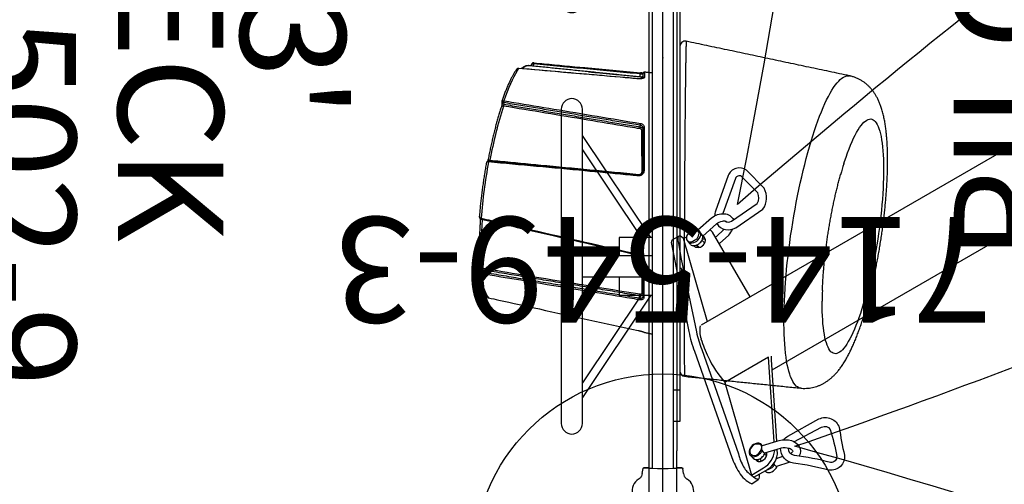
# Model space of a CAD drawing. Extents: x -213 to 289, y -176 to 241.
# Drawn here: x -85 to -38, y -60 to -38 of the extents above; entities that cross this region are included whole.
import ezdxf
from ezdxf.enums import TextEntityAlignment as Align

# ---------------------------------------------------------------- set-up
doc = ezdxf.new("R2010")
doc.units = 0
doc.header["$MEASUREMENT"] = 0
doc.linetypes.add('CENTER', pattern=[0.6, 0.375, -0.075, 0.075, -0.075])
doc.layers.get('0').update_dxf_attribs({"color": 5, "linetype": 'CONTINUOUS'})
for name, color, linetype in [('2DPOST', 7, 'CONTINUOUS'), ('MPARTNO', 7, 'CONTINUOUS'), ('MTXT', 7, 'CONTINUOUS'), ('PARTNO', 7, 'CONTINUOUS'), ('PHASE-1', 6, 'CONTINUOUS'), ('TXT', 7, 'CENTER'), ('TXT-HT', 7, 'CONTINUOUS')]:
    doc.layers.add(name, color=color, linetype=linetype)
doc.layers.add('Ft', color=1, linetype='CONTINUOUS', plot=False)
doc.layers.add('Node', color=7, linetype='CONTINUOUS', plot=False)
doc.styles.add('ROMANS', font='ROMANS.SHX', dxfattribs={"height": 5})
doc.styles.add('SIMPLEX', font='simplex.shx')

# ---------------------------------------------------------------- blocks, each defined once
blk = doc.blocks.new('PARTNO')
at = {"layer": 'TXT', "style": 'ROMANS'}
blk.add_attdef('PARTNO', text='', height=5, dxfattribs=at).set_placement((0, 0), align=Align.CENTER)
blk = doc.blocks.new('23502900')
blk.add_line((45.262, 24), (2.738, 24))
at = {"layer": 'Node'}
blk.add_point((24, 24), dxfattribs=at)
at = {"layer": 'MPARTNO'}
ref = blk.add_blockref('PARTNO', (24, -8.847), dxfattribs=at)
ref.add_attrib('PARTNO', '714-502-9', dxfattribs={"height": 5, "style": 'SIMPLEX'}).set_placement((24, -8.847), align=Align.CENTER)
at = {"layer": 'PARTNO'}
ref = blk.add_blockref('PARTNO', (24, -8.847), dxfattribs=at)
ref.add_attrib('PARTNO', '714-502-9', dxfattribs={"height": 5, "style": 'SIMPLEX'}).set_placement((24, -8.847), align=Align.CENTER)
at = {"layer": 'MTXT', "style": 'SIMPLEX'}
blk.add_text('DECK', height=5, dxfattribs=at).set_placement((24, 0), align=Align.MIDDLE)
at = {"layer": 'TXT', "style": 'SIMPLEX'}
blk.add_text('DECK', height=5, dxfattribs=at).set_placement((24, 0), align=Align.MIDDLE)
at = {"layer": 'TXT-HT', "style": 'SIMPLEX', "flags": 8}
blk.add_attdef('HT', text='', height=5, dxfattribs=at).set_placement((24, 3.948), align=Align.CENTER)
blk = doc.blocks.new('23714700')
for p, q in [((-0.657, 18.655), (-0.657, 21.078)), ((-0.657, 21.078), (0.655, 21.067)), ((0.655, 18.655), (0.655, 21.067)), ((-0.657, -18.655), (-0.657, 18.655)), ((0.655, 18.655), (0.655, -18.655)), ((-4.821, 17.564), (-4.821, 2.646)), ((-3.821, 2.646), (-3.821, 17.564)), ((-0.574, 11.48), (-3.821, 16.321)), ((-3.821, 15.638), (-1.032, 11.48)), ((-2.071, 11.48), (-2.071, 10.605)), ((-0.5, 11.48), (-2.071, 11.48)), ((-0.5, 10.605), (-3.821, 10.605)), ((-3.821, 9.605), (-0.5, 9.605)), ((-2.071, 9.605), (-2.071, 8.73)), ((-0.574, 8.73), (-3.821, 3.888)), ((-1.032, 8.73), (-3.821, 4.572)), ((-2.071, 8.73), (-0.5, 8.73)), ((-4.821, -2.436), (-4.821, -17.354)), ((-3.821, -17.354), (-3.821, -2.436)), ((-0.574, -8.52), (-3.821, -3.679)), ((-3.821, -4.362), (-1.032, -8.52)), ((-0.5, -8.52), (-2.071, -8.52)), ((-2.071, -8.52), (-2.071, -9.395)), ((-0.5, -9.395), (-3.821, -9.395)), ((-3.821, -10.395), (-0.5, -10.395)), ((-2.071, -10.395), (-2.071, -11.27)), ((-1.032, -11.27), (-3.821, -15.428)), ((-0.574, -11.27), (-3.821, -16.112)), ((-2.071, -11.27), (-0.5, -11.27)), ((-0.657, -21.078), (-0.657, -18.655)), ((0.655, -21.067), (0.655, -18.655)), ((-0.657, -21.078), (0.655, -21.067))]:
    blk.add_line(p, q)
for centre, start, end in [((-4.321, 17.564), 0, 180), ((-4.321, 2.646), 180, 0), ((-4.321, -2.436), 0, 180), ((-4.321, -17.354), 180, 0)]:
    blk.add_arc(centre, 0.5, start, end)
at = {"layer": 'Node'}
blk.add_point((0, 0), dxfattribs=at)
blk.add_point((0, 0), dxfattribs=at)
at = {"layer": 'PARTNO'}
ref = blk.add_blockref('PARTNO', (33.928, -0.05), dxfattribs=dict(at, rotation=90))
ref.add_attrib('PARTNO', '714-714-7', dxfattribs={"height": 5, "rotation": 90, "style": 'SIMPLEX'}).set_placement((33.928, -0.05), align=Align.CENTER)
at = {"layer": 'TXT', "style": 'SIMPLEX'}
for s, p in [('PANEL', (23.84, -0.05)), ('PILOT', (16.949, -0.05))]:
    blk.add_text(s, height=5, rotation=90, dxfattribs=at).set_placement(p, align=Align.MIDDLE)
blk = doc.blocks.new('23549300')
at = {"layer": '2DPOST'}
for radius in [3, 2.5]:
    blk.add_circle((0, 0), radius, dxfattribs=at)
at = {"layer": 'Ft'}
for p, q in [((0, 10.887), (0, -10.887)), ((-10.887, 0), (10.887, 0))]:
    blk.add_line(p, q, dxfattribs=at)
blk.add_circle((0, 0), 9, dxfattribs=at)
at = {"layer": 'Node'}
blk.add_point((0, 0), dxfattribs=at)
ref = blk.add_blockref('PARTNO', (-0.002, -16.44), dxfattribs=at)
ref.add_attrib('PARTNO', '714-549-3', dxfattribs={"height": 5, "style": 'SIMPLEX'}).set_placement((-0.002, -16.44), align=Align.CENTER)
at = {"layer": 'Ft', "style": 'SIMPLEX'}
blk.add_text('112"', height=5, dxfattribs=at).set_placement((8.247, 15.233), align=Align.MIDDLE)
blk.add_text('X', height=5, dxfattribs=at).set_placement((-11.548, 4.64))
blk = doc.blocks.new('23669626SFR')
blk.add_line((136.029, -56.476), (175.645, -79.348))
for points in [[(175.793, -75.365), (137.784, -53.431)], [(179.331, -73.093), (179.092, -72.882)], [(179.64, -72.898), (179.176, -72.48)], [(179.382, -73.695), (178.933, -73.28)], [(180.119, -73.27), (180.133, -73.162)], [(178.616, -73.491), (175.389, -75.635), (175.255, -75.723)], [(178.707, -73.575), (175.363, -75.814), (177.44, -77.014), (180.61, -73.718)], [(179.13, -73.967), (178.616, -73.491)], [(179.423, -73.699), (179.46, -73.564)], [(179.752, -73.769), (179.794, -73.638)], [(180.614, -73.718), (180.638, -73.573)], [(171.652, -80.834), (171.149, -80.678)], [(172.137, -81.332), (172.186, -81.162)], [(172.451, -81.424), (172.49, -81.283)], [(171.924, -81.415), (171.84, -81.615)], [(172.491, -81.95), (172.578, -81.714)], [(172.497, -82.121), (172.376, -82.046)], [(172.824, -82.557), (172.519, -82.381)]]:
    blk.add_lwpolyline(points)
for points in [[(178.139, -73.151), (176.701, -72.28, -0.452475), (176.575, -71.24, 0.017746), (177.584, -70.372, -0.479471), (178.563, -70.642, 0.03288), (179.123, -72.276, -0.390304), (178.807, -73.163, -0.390304)], [(178.231, -72.772), (176.974, -71.978, -0.410104), (176.867, -71.563, -0.033596), (177.816, -70.662, -0.437716), (178.214, -70.77, 0.03231), (178.782, -72.42, -0.403215), (178.622, -72.842)], [(178.616, -73.491), (178.52, -73.402, -0.126916), (178.246, -72.901, -0.183053), (178.298, -72.434, -0.271505), (178.692, -72.215)], [(178.933, -73.28), (178.782, -73.14, -0.123233), (178.605, -72.81, -0.17168), (178.622, -72.615, -0.242102), (178.684, -72.585)], [(176.875, -79.006), (180.347, -74.95, 0.059735), (180.78, -74.303, 0.170165), (180.951, -73.501), (180.633, -73.342, 0.279105), (180.382, -73.421, 0.4636)], [(178.39, -73.237, -0.096372), (178.139, -73.151)], [(180.638, -73.573), (180.082, -73.248, 0.246834), (179.127, -73.152), (178.933, -73.28)], [(180.61, -73.718), (180.031, -73.404, 0.235928), (179.051, -73.344), (179.023, -73.363)], [(176.627, -78.749), (180.049, -74.758, 0.071272), (180.458, -74.238, 0.140895), (180.614, -73.718, -0.034359)], [(179.803, -74.287), (179.879, -74.052, 0.287947), (179.787, -73.8, 0.160475), (179.586, -73.7, 0.201863), (179.39, -73.71, 0.204616)], [(173.318, -78.01), (171.552, -81.094, 0.21798), (171.536, -81.267, 0.21798)], [(172.755, -82.282), (173.4, -81.728), (176.031, -79.381, 0.043643), (176.627, -78.749, 0.054147)], [(175.346, -79.162), (172.497, -82.121), (172.478, -82.248, 0.746674), (172.614, -82.378, -0.004517), (172.755, -82.282, -0.524875)], [(172.954, -82.549), (176.197, -79.701, 0.03825), (176.875, -79.006, 0.03825)], [(171.095, -81.112, 0.412835), (170.814, -80.238), (169.409, -79.569, 0.312029), (168.523, -80.012), (168.202, -81.16, 0.48855), (168.855, -81.789), (170.613, -81.459, 0.087839), (170.828, -81.386, 0.087839)], [(170.794, -80.848, 0.307499), (170.649, -80.569), (169.308, -79.931, 0.265604), (168.866, -80.158), (168.569, -81.222, 0.445007), (168.796, -81.423), (170.541, -81.096)], [(171.843, -80.527), (171.281, -80.343, 0.081522), (170.954, -80.336, 0.081522)], [(171.806, -81.741), (170.976, -81.465, -0.172938), (170.509, -81.039, -0.235944), (170.534, -80.517, -0.243407)], [(171.943, -81.396), (171.123, -81.124, -0.119288), (170.856, -80.938, -0.243809), (170.781, -80.748, -0.311966)]]:
    blk.add_lwpolyline(points, format="xyb")
for centre, radius, start, end in [((474.972, 4.372, -0.014), 306.406, 167.40582, 194.55353), ((-51.572, -337.539, -0.014), 350.809, 49.03938, 56.50769), ((282.14, 242.84, 0.007), 342.502, 243.77784, 250.8554), ((178.673, -72.73), 0.145, 35.7915, 85.8157), ((179.704, -73.151), 0.284, 83.0939, 108.3779), ((179.665, -73.436), 0.572, 46.3626, 82.7277), ((179.281, -72.811), 0.412, 319.1973, 330.9494), ((179.664, -73.422), 0.387, 68.7511, 95.7412), ((179.561, -72.955), 0.097, 324.9348, 35.6267), ((179.486, -73.774), 0.78, 45.7496, 65.9599), ((179.837, -73.228), 0.304, 12.4597, 42.6322), ((178.571, -73.503), 2.068, 358.0607, 4.4512), ((179.177, -73.752), 0.209, 301.5406, 9.5728), ((179.473, -73.77), 0.203, 108.982, 143.5908), ((179.484, -73.588), 0.14, 192.6857, 234.2147), ((179.546, -73.949), 0.395, 53.7881, 110.4758), ((179.696, -73.793), 0.183, 19.1237, 62.9588), ((179.975, -73.978), 0.229, 112.6951, 136.3483), ((179.759, -73.821), 0.141, 322.8045, 38.7), ((179.287, -74.089), 0.181, 140.0538, 191.7886), ((179.509, -74.007), 0.416, 196.6193, 228.4836), ((179.171, -73.954), 0.0375, 208.7056, 299.3489), ((179.321, -74.092), 0.173, 143.064, 216.4585), ((179.469, -74.066), 0.316, 204.1186, 264.513), ((177.762, -71.448), 2.912, 299.3489, 301.5406), ((179.409, -74.403), 0.485, 68.8344, 105.6811), ((179.398, -74.303), 0.441, 70.3621, 95.0398), ((179.523, -74.11), 0.283, 252.7504, 329.8355), ((179.537, -74.08), 0.337, 268.0951, 321.9799), ((179.418, -74.328), 0.459, 40.9141, 73.7219), ((179.519, -74.197), 0.254, 347.4569, 75.1878), ((179.643, -74.17), 0.188, 334.888, 49.5471), ((179.547, -73.869), 0.548, 235.1187, 267.8177), ((172.673, -75.44), 5.007, 325.0661, 341.6713), ((170.451, -73.888), 7.718, 318.2352, 325.0661), ((175.297, -78.216), 1.22, 288.6043, 318.2352), ((277.471, -398.879, 0.007), 335.88, 108.69434, 133.28982), ((172.06, -81.347), 0.118, 153.1599, 199.6726), ((172.132, -81.357), 0.189, 109.2956, 160.3395), ((172.113, -81.222), 0.0927, 172.3027, 220.2907), ((172.142, -81.231), 0.112, 207.3294, 246.1345), ((172.207, -81.47), 0.321, 63.5109, 115.4085), ((172.272, -81.457), 0.286, 344.7663, 73.9897), ((172.063, -81.731), 0.258, 137.6089, 233.1308), ((172.062, -81.772), 0.217, 135.4107, 197.0296), ((172.036, -81.708), 0.222, 88.1517, 137.0784), ((172.097, -81.922), 0.357, 77.973, 122.0338), ((172.093, -81.564), 0.226, 105.0404, 137.7704), ((172.175, -81.869), 0.541, 89.8398, 105.0087), ((172.098, -81.976), 0.493, 57.8168, 96.3675), ((171.92, -82.333), 0.8, 49.2426, 71.6987), ((172.152, -81.837), 0.51, 60.5312, 87.2849), ((172.179, -81.868), 0.358, 6.813, 59.6597), ((172.209, -81.738), 0.395, 31.8925, 60.627), ((172.322, -81.862), 0.181, 307.3726, 48.2788), ((172.47, -81.329), 0.0739, 259.7999, 329.7292), ((172.331, -81.662), 0.252, 351.5231, 31.8925), ((172.051, -81.791), 0.201, 192.8756, 238.6972), ((172.278, -81.424), 0.633, 238.3422, 257.3542), ((172.257, -81.772), 0.294, 246.4451, 322.6852), ((172.809, -81.183), 1.374, 270.5917, 276.0342)]:
    blk.add_arc(centre, radius, start, end)
blk = doc.blocks.new('2371513HB')
for p, q in [((0.81, 39.75), (0.81, 8.25)), ((-6.357, 23.627), (-6.359, 23.627)), ((-6.139, 23.71), (-6.159, 23.607)), ((-1.172, 23.007), (-1.172, 23.007)), ((-1.084, 23.106), (-1.084, 23.234)), ((-0.94, 23.04), (-0.94, 23.257)), ((-7.557, 21.874), (-7.549, 21.796)), ((-1.071, 20.717), (-1.071, 20.799)), ((-0.94, 18.635), (-0.94, 20.671)), ((-8.249, 19.113), (-8.252, 19.114)), ((-0.94, 12.677), (-0.94, 14.437)), ((-8.582, 13.936), (-8.613, 13.842)), ((0.885, 14), (0.885, 13.5)), ((0.885, 13.5), (0.885, 13)), ((-1.105, 12.604), (-1.105, 12.709)), ((-8.273, 12.611), (-8.271, 12.61)), ((0.5, 8.25), (0.81, 8.25)), ((0.81, 8.25), (0.81, 6.746)), ((0.81, 6.746), (0.5, 6.746)), ((-0.976, 4.275), (-0.942, 4.511)), ((-0.976, 4.275), (-0.942, 4.511)), ((-0.903, 4.546), (-0.666, 4.546)), ((-0.666, 4.546), (-0.903, 4.546)), ((0.666, 4.546), (0.903, 4.546)), ((0.903, 4.546), (0.666, 4.546)), ((0.976, 4.275), (0.942, 4.511)), ((0.976, 4.275), (0.942, 4.511))]:
    blk.add_line(p, q)
at = {"flags": 128}
for points in [[(-6.843, 23.493), (-6.92, 23.377), (-6.998, 23.246), (-7.076, 23.102), (-7.155, 22.943), (-7.234, 22.772), (-7.312, 22.587), (-7.391, 22.391), (-7.469, 22.182), (-7.546, 21.962)], [(-6.838, 23.497), (-6.841, 23.496), (-6.843, 23.493)], [(-6.116, 23.759), (-6.119, 23.76), (-6.122, 23.759), (-6.126, 23.756), (-6.129, 23.75), (-6.132, 23.742), (-6.135, 23.733), (-6.137, 23.722), (-6.139, 23.71)], [(-1.176, 23.004), (-1.173, 23.007), (-1.172, 23.007)], [(-1.087, 23.09), (-1.086, 23.094), (-1.084, 23.106)], [(-1.063, 23.285), (-1.064, 23.285), (-1.067, 23.283), (-1.071, 23.279), (-1.074, 23.274), (-1.077, 23.266), (-1.08, 23.256), (-1.082, 23.246), (-1.084, 23.234)], [(6.546, 8.325), (6.519, 8.329), (6.454, 8.348), (6.39, 8.381), (6.329, 8.427), (6.271, 8.487), (6.215, 8.561), (6.162, 8.647), (6.112, 8.747), (6.064, 8.86), (6.02, 8.986), (5.979, 9.124), (5.941, 9.274), (5.906, 9.436), (5.874, 9.61), (5.846, 9.796), (5.821, 9.992), (5.8, 10.199), (5.782, 10.416), (5.768, 10.643), (5.757, 10.879), (5.75, 11.125), (5.746, 11.379), (5.746, 11.641), (5.75, 11.911), (5.757, 12.187), (5.768, 12.471), (5.782, 12.76), (5.8, 13.055), (5.821, 13.355), (5.846, 13.659), (5.874, 13.967), (5.906, 14.278), (5.941, 14.593), (5.979, 14.909), (6.02, 15.226), (6.064, 15.545), (6.112, 15.864), (6.162, 16.183), (6.215, 16.501), (6.271, 16.818), (6.329, 17.132), (6.39, 17.444), (6.454, 17.753), (6.519, 18.058), (6.587, 18.359), (6.657, 18.655), (6.729, 18.945), (6.802, 19.23), (6.877, 19.508), (6.954, 19.779), (7.032, 20.043), (7.111, 20.298), (7.191, 20.546), (7.273, 20.784), (7.355, 21.013), (7.437, 21.232), (7.52, 21.441), (7.604, 21.64), (7.687, 21.827), (7.771, 22.003), (7.854, 22.168), (7.937, 22.321), (8.02, 22.461), (8.102, 22.589), (8.183, 22.705), (8.263, 22.807), (8.342, 22.897), (8.42, 22.973), (8.497, 23.036), (8.572, 23.085), (8.646, 23.121), (8.717, 23.143), (8.787, 23.151), (8.855, 23.145), (8.863, 23.144)], [(-7.561, 21.708), (-7.583, 21.71), (-7.604, 21.708), (-7.623, 21.704), (-7.639, 21.696), (-7.652, 21.687), (-7.661, 21.675), (-7.665, 21.667)], [(8.587, 18.969), (8.624, 19.082), (8.694, 19.289), (8.764, 19.488), (8.836, 19.677), (8.908, 19.855), (8.98, 20.023), (9.052, 20.18), (9.124, 20.326), (9.195, 20.46), (9.267, 20.582), (9.338, 20.692), (9.407, 20.788), (9.476, 20.873), (9.544, 20.943), (9.611, 21.001), (9.676, 21.046), (9.739, 21.076), (9.801, 21.094), (9.861, 21.097), (9.919, 21.087), (9.974, 21.064), (10.027, 21.026), (10.078, 20.976), (10.126, 20.912), (10.171, 20.835), (10.214, 20.745), (10.253, 20.642), (10.29, 20.527), (10.324, 20.399), (10.354, 20.26), (10.381, 20.108), (10.404, 19.946), (10.425, 19.773), (10.441, 19.59), (10.455, 19.396), (10.465, 19.193), (10.471, 18.981), (10.473, 18.761), (10.473, 18.533), (10.468, 18.297), (10.46, 18.055), (10.449, 17.807), (10.433, 17.553), (10.415, 17.293), (10.393, 17.03), (10.368, 16.763), (10.339, 16.493), (10.307, 16.221), (10.272, 15.947), (10.234, 15.671), (10.193, 15.396), (10.149, 15.121), (10.102, 14.847), (10.053, 14.574), (10.001, 14.304), (9.947, 14.037), (9.89, 13.774), (9.831, 13.514), (9.77, 13.26), (9.708, 13.011), (9.644, 12.769), (9.578, 12.533), (9.511, 12.305), (9.442, 12.084), (9.373, 11.872), (9.302, 11.669), (9.231, 11.475), (9.16, 11.291), (9.088, 11.118), (9.016, 10.955), (9.016, 10.955)], [(-0.994, 20.545), (-0.983, 20.547), (-0.973, 20.549), (-0.963, 20.553), (-0.955, 20.558), (-0.949, 20.563), (-0.944, 20.569), (-0.941, 20.575), (-0.94, 20.582)], [(-0.94, 20.671), (-0.939, 20.678), (-0.936, 20.684), (-0.931, 20.69), (-0.925, 20.696), (-0.916, 20.7), (-0.907, 20.704), (-0.897, 20.707), (-0.886, 20.708)], [(-8.252, 19.114), (-8.253, 19.114), (-8.256, 19.113), (-8.259, 19.109), (-8.262, 19.103), (-8.266, 19.095), (-8.268, 19.085), (-8.271, 19.074), (-8.273, 19.062)], [(-1.152, 18.445), (-1.155, 18.446), (-1.158, 18.445), (-1.161, 18.441), (-1.165, 18.436), (-1.168, 18.428), (-1.17, 18.419), (-1.173, 18.409), (-1.175, 18.398)], [(-0.989, 18.594), (-0.979, 18.595), (-0.969, 18.596), (-0.961, 18.598), (-0.954, 18.6), (-0.948, 18.602), (-0.944, 18.605), (-0.941, 18.608), (-0.94, 18.611)], [(-0.94, 18.635), (-0.939, 18.638), (-0.936, 18.64), (-0.932, 18.643), (-0.926, 18.645), (-0.919, 18.648), (-0.91, 18.649), (-0.901, 18.651), (-0.891, 18.652)], [(-8.624, 16.388), (-8.625, 16.377), (-8.625, 16.367), (-8.625, 16.359), (-8.624, 16.353), (-8.622, 16.348), (-8.619, 16.346), (-8.619, 16.346)], [(-1.117, 14.668), (-1.118, 14.657), (-1.118, 14.648), (-1.118, 14.641), (-1.116, 14.635), (-1.114, 14.631), (-1.112, 14.63)], [(-0.897, 14.412), (-0.906, 14.414), (-0.914, 14.416), (-0.922, 14.418), (-0.928, 14.422), (-0.933, 14.425), (-0.937, 14.429), (-0.939, 14.433), (-0.94, 14.437)], [(-8.582, 13.936), (-8.604, 13.937), (-8.625, 13.935), (-8.644, 13.931), (-8.66, 13.924), (-8.673, 13.914), (-8.682, 13.902), (-8.686, 13.894)], [(-8.624, 13.755), (-8.6, 13.572), (-8.572, 13.402), (-8.54, 13.246), (-8.504, 13.104), (-8.464, 12.975), (-8.421, 12.862), (-8.375, 12.763), (-8.325, 12.679), (-8.273, 12.611)], [(9.016, 10.955), (8.944, 10.804), (8.872, 10.664), (8.8, 10.536), (8.729, 10.42), (8.659, 10.317), (8.589, 10.226), (8.521, 10.149), (8.454, 10.085), (8.388, 10.034), (8.323, 9.996), (8.261, 9.972), (8.2, 9.961), (8.141, 9.965), (8.085, 9.981), (8.03, 10.012), (7.978, 10.056), (7.929, 10.113), (7.882, 10.183), (7.838, 10.267), (7.797, 10.364), (7.759, 10.473), (7.724, 10.594), (7.692, 10.728), (7.664, 10.873), (7.638, 11.03), (7.616, 11.198), (7.598, 11.376), (7.583, 11.564), (7.571, 11.763), (7.563, 11.97), (7.559, 12.186), (7.558, 12.411), (7.558, 12.447)]]:
    blk.add_lwpolyline(points, dxfattribs=at)
for centre, radius, start, end in [((1.06, 24.541), 0.25, 77.9775, 180), ((-6.349, 23.193), 0.434, 91.3455, 137.8808), ((-1.003, 23.144), 0.0625, 264.7056, 0), ((-0.878, 23.257), 0.0625, 84.1177, 180), ((-0.878, 23.007), 0.0628, 87.495, 151.1022), ((-7.376, 21.895), 0.183, 158.2886, 186.4536), ((11.542, 15.556), 20.069, 162.1479, 169.7089), ((-7.537, 21.895), 0.1, 191.254, 263.2833), ((-1.255, 20.697), 0.185, 339.635, 6.1137), ((-0.888, 20.819), 0.185, 159.2856, 186.1962), ((17.689, 14.292), 26.396, 169.5882, 175.444), ((-8.251, 19.012), 0.138, 69.8706, 109.6456), ((23.967, 14.083), 16.137, 162.3757, 164.2849), ((-1.309, 18.496), 0.181, 344.0023, 351.7652), ((5.019, 15.187), 13.639, 175.1691, 184.8961), ((-0.997, 14.421), 0.106, 72.3548, 82.7027), ((-8.562, 14.119), 0.0969, 189.6593, 264.8457), ((-8.444, 13.776), 0.181, 158.505, 186.818), ((-1.282, 12.776), 0.189, 339.1439, 5.0707), ((-0.989, 12.801), 0.0496, 7.2551, 83.3447), ((-0.891, 12.684), 0.0497, 187.1761, 263.2658), ((24.233, 12.33), 16.676, 177.8171, 179.5987), ((-0.93, 12.536), 0.188, 159.0039, 185.4728), ((-0.878, 11.035), 0.0625, 221.0816, 257.1517), ((-0.878, 11.041), 0.0622, 237.9599, 257.5825), ((1.06, 9.135), 0.25, 180, 263.8946), ((-0.818, 3.454), 0.645, 121.2828, 191.8365), ((0.818, 3.454), 0.645, 348.1635, 58.7172)]:
    blk.add_arc(centre, radius, start, end)
for centre, major_axis, ratio, start_param, end_param in [((0, 4.545), (0.903, 0), 0.052409, 3.131908, 3.240134), ((0, 4.546), (0.666, 0), 0.052408, 3.141593, 6.283185)]:
    blk.add_ellipse(centre, major_axis=major_axis, ratio=ratio, start_param=start_param, end_param=end_param)
for points in [[(-0.5, 43.477), (-0.5, 4.523)], [(0.5, 4.523), (0.5, 43.477)], [(8.863, 23.144), (1.112, 24.785)], [(-1.009, 23.082), (-6.357, 23.627)], [(-6.242, 23.661), (-6.251, 23.616)], [(-1.084, 23.234), (-6.139, 23.71)], [(-3.534, 23.339), (-1.084, 23.106)], [(-0.5, 23.281), (-0.871, 23.319)], [(-7.641, 21.927), (-7.636, 21.876)], [(-1.071, 20.799), (-7.557, 21.874)], [(-7.549, 21.796), (-1.071, 20.717)], [(-8.249, 19.113), (-1.152, 18.445)], [(-0.94, 14.437), (-0.948, 14.483)], [(-8.686, 13.894), (-8.705, 13.837)], [(-8.613, 13.842), (-1.105, 12.604)], [(-1.105, 12.709), (-8.582, 13.936)], [(0.885, 14), (0.81, 14)], [(0.81, 13), (0.885, 13)], [(-0.891, 10.975), (-0.5, 10.892)], [(1.034, 8.887), (6.546, 8.325)]]:
    blk.add_open_spline(points, degree=1)
for points, knots in [([(1.112, 24.784), (1.111, 24.783), (1.109, 24.78), (1.105, 24.727), (1.101, 24.628), (1.097, 24.504), (1.093, 24.373), (1.09, 24.218), (1.086, 24.039), (1.083, 23.838), (1.079, 23.612), (1.075, 23.363), (1.072, 23.089), (1.068, 22.795), (1.064, 22.483), (1.061, 22.153), (1.057, 21.803), (1.053, 21.431), (1.05, 21.04), (1.046, 20.638), (1.043, 20.228), (1.04, 19.81), (1.036, 19.377), (1.033, 18.931), (1.03, 18.472), (1.027, 18.015), (1.025, 17.561), (1.022, 17.112), (1.02, 16.657), (1.018, 16.197), (1.016, 15.733), (1.014, 15.282), (1.013, 14.845), (1.012, 14.423), (1.01, 14.003), (1.01, 13.588), (1.009, 13.179), (1.008, 12.726), (1.008, 12.238), (1.008, 11.78), (1.008, 11.398), (1.009, 11.084), (1.01, 10.743), (1.011, 10.389), (1.013, 10.072), (1.014, 9.823), (1.016, 9.628), (1.018, 9.427), (1.021, 9.235), (1.024, 9.068), (1.028, 8.954), (1.031, 8.892), (1.034, 8.893), (1.035, 8.893)], [0, 0, 0, 0, 0.015422, 0.041958, 0.068495, 0.086669, 0.104857, 0.123031, 0.141235, 0.159453, 0.177658, 0.196374, 0.215105, 0.233822, 0.252308, 0.270808, 0.289294, 0.308322, 0.327365, 0.346393, 0.36478, 0.383183, 0.40157, 0.420518, 0.439482, 0.458429, 0.476372, 0.494328, 0.51227, 0.530768, 0.549283, 0.567781, 0.585145, 0.602524, 0.619888, 0.637785, 0.655696, 0.673592, 0.698985, 0.724378, 0.741805, 0.759246, 0.776672, 0.801887, 0.827102, 0.844386, 0.861684, 0.878968, 0.904526, 0.930085, 0.956346, 0.982608, 1, 1, 1, 1]), ([(-6.955, 23.435), (-6.963, 23.424), (-6.995, 23.378), (-7.051, 23.29), (-7.123, 23.166), (-7.194, 23.032), (-7.265, 22.888), (-7.336, 22.735), (-7.406, 22.571), (-7.476, 22.399), (-7.545, 22.217), (-7.599, 22.068), (-7.63, 21.978), (-7.638, 21.954)], [0, 0, 0, 0, 0.034596, 0.139313, 0.243511, 0.347192, 0.450451, 0.553371, 0.656018, 0.758446, 0.860695, 0.962799, 1, 1, 1, 1]), ([(-6.955, 23.435), (-6.946, 23.447), (-6.928, 23.469), (-6.893, 23.487), (-6.865, 23.494), (-6.849, 23.493), (-6.843, 23.493)], [0, 0, 0, 0, 0.344556, 0.629663, 0.870538, 1, 1, 1, 1]), ([(-6.839, 23.496), (-6.847, 23.496), (-6.867, 23.498), (-6.897, 23.487), (-6.926, 23.469), (-6.945, 23.451), (-6.953, 23.439), (-6.954, 23.437)], [0, 0, 0, 0, 0.190456, 0.432359, 0.678761, 0.940852, 1, 1, 1, 1]), ([(-1.176, 23.004), (-1.217, 23.008), (-1.421, 23.025), (-2.278, 23.1), (-4.127, 23.261), (-5.811, 23.405), (-6.843, 23.493)], [0, 0, 0, 0, 0.021614, 0.108071, 0.453899, 1, 1, 1, 1]), ([(-1.172, 23.007), (-1.739, 23.056), (-3.628, 23.222), (-5.516, 23.383), (-6.839, 23.496)], [0, 0, 0, 0, 0.300109, 1, 1, 1, 1]), ([(-6.36, 23.626), (-6.373, 23.627), (-6.407, 23.631), (-6.465, 23.623), (-6.533, 23.605), (-6.601, 23.575), (-6.665, 23.536), (-6.706, 23.502), (-6.725, 23.486)], [0, 0, 0, 0, 0.098326, 0.2723, 0.450007, 0.636098, 0.833403, 1, 1, 1, 1]), ([(-6.242, 23.661), (-6.242, 23.661), (-6.241, 23.668), (-6.234, 23.683), (-6.215, 23.7), (-6.186, 23.709), (-6.16, 23.712), (-6.145, 23.71), (-6.139, 23.71)], [0, 0, 0, 0, 0.018911, 0.216424, 0.492727, 0.71332, 0.899769, 1, 1, 1, 1]), ([(-6.123, 23.759), (-6.132, 23.76), (-6.152, 23.761), (-6.181, 23.75), (-6.208, 23.73), (-6.228, 23.703), (-6.239, 23.679), (-6.241, 23.664), (-6.241, 23.661)], [0, 0, 0, 0, 0.141494, 0.340065, 0.532539, 0.728474, 0.936312, 1, 1, 1, 1]), ([(-6.116, 23.759), (-6.114, 23.759), (-5.952, 23.744), (-5.147, 23.669), (-3.464, 23.512), (-1.941, 23.368), (-1.061, 23.284)], [0, 0, 0, 0, 0.001182, 0.096451, 0.477524, 1, 1, 1, 1]), ([(-0.875, 23.07), (-0.875, 23.068), (-0.876, 23.058), (-0.893, 23.041), (-0.941, 23.021), (-1.009, 23.006), (-1.091, 22.999), (-1.148, 23.002), (-1.176, 23.004)], [0, 0, 0, 0, 0.048397, 0.239922, 0.430932, 0.621245, 0.810849, 1, 1, 1, 1]), ([(-0.931, 23.036), (-0.931, 23.036), (-0.929, 23.037), (-0.934, 23.033), (-0.949, 23.027), (-0.975, 23.019), (-1.01, 23.011), (-1.055, 23.006), (-1.105, 23.004), (-1.145, 23.005), (-1.166, 23.007), (-1.172, 23.008)], [0, 0, 0, 0, 0.005274, 0.106749, 0.222367, 0.350014, 0.493502, 0.643145, 0.795969, 0.951059, 1, 1, 1, 1]), ([(-0.94, 23.227), (-0.942, 23.226), (-0.946, 23.223), (-0.979, 23.223), (-1.026, 23.226), (-1.065, 23.232), (-1.084, 23.234)], [0, 0, 0, 0, 0.252581, 0.505565, 0.759964, 1, 1, 1, 1]), ([(-1.084, 23.106), (-1.064, 23.105), (-1.023, 23.104), (-0.976, 23.106), (-0.959, 23.109), (-0.951, 23.111)], [0, 0, 0, 0, 0.339923, 0.679796, 1, 1, 1, 1]), ([(-0.935, 23.279), (-0.938, 23.279), (-0.948, 23.278), (-0.978, 23.279), (-1.019, 23.281), (-1.049, 23.284), (-1.063, 23.285)], [0, 0, 0, 0, 0.077476, 0.393239, 0.723246, 1, 1, 1, 1]), ([(-1.007, 23.013), (-1.007, 23.023), (-1.007, 23.055), (-1.008, 23.078), (-1.009, 23.078), (-1.009, 23.079)], [0, 0, 0, 0, 0.222039, 0.68358, 1, 1, 1, 1]), ([(-0.871, 23.318), (-0.871, 23.318), (-0.871, 23.324), (-0.872, 23.305), (-0.873, 23.262), (-0.874, 23.185), (-0.875, 23.108), (-0.875, 23.07)], [0, 0, 0, 0, 0.006229, 0.252253, 0.49828, 0.749139, 1, 1, 1, 1]), ([(8.974, 10.249), (8.99, 10.282), (9.036, 10.384), (9.111, 10.561), (9.2, 10.781), (9.285, 11.005), (9.366, 11.234), (9.446, 11.469), (9.523, 11.708), (9.597, 11.953), (9.67, 12.203), (9.74, 12.457), (9.808, 12.716), (9.874, 12.979), (9.938, 13.246), (10, 13.517), (10.059, 13.791), (10.116, 14.067), (10.171, 14.346), (10.223, 14.627), (10.272, 14.909), (10.319, 15.192), (10.364, 15.476), (10.405, 15.76), (10.444, 16.044), (10.48, 16.327), (10.513, 16.609), (10.542, 16.889), (10.569, 17.167), (10.593, 17.442), (10.613, 17.715), (10.63, 17.984), (10.644, 18.25), (10.655, 18.511), (10.662, 18.769), (10.665, 19.022), (10.665, 19.271), (10.661, 19.514), (10.653, 19.753), (10.641, 19.988), (10.625, 20.218), (10.604, 20.444), (10.577, 20.666), (10.545, 20.887), (10.505, 21.106), (10.456, 21.325), (10.4, 21.533), (10.337, 21.724), (10.271, 21.892), (10.201, 22.043), (10.128, 22.18), (10.051, 22.307), (9.968, 22.424), (9.88, 22.533), (9.786, 22.635), (9.685, 22.73), (9.578, 22.817), (9.461, 22.9), (9.333, 22.975), (9.195, 23.041), (9.052, 23.094), (8.941, 23.128), (8.877, 23.14), (8.863, 23.142)], [0, 0, 0, 0, 0.00938, 0.028902, 0.048019, 0.066762, 0.085211, 0.103425, 0.12145, 0.13932, 0.157064, 0.174703, 0.192255, 0.209736, 0.227156, 0.244527, 0.261857, 0.279153, 0.296423, 0.313673, 0.330908, 0.348134, 0.365355, 0.382576, 0.399801, 0.417034, 0.434281, 0.451547, 0.468838, 0.486161, 0.503521, 0.520928, 0.538391, 0.55592, 0.573529, 0.591233, 0.609051, 0.627006, 0.645127, 0.663452, 0.682027, 0.700915, 0.720195, 0.739972, 0.760371, 0.781521, 0.803435, 0.822598, 0.839912, 0.855546, 0.869843, 0.883109, 0.895587, 0.90747, 0.918905, 0.930002, 0.940847, 0.951504, 0.963127, 0.974544, 0.985767, 0.99683, 1, 1, 1, 1]), ([(-7.638, 21.954), (-7.637, 21.956), (-7.634, 21.961), (-7.618, 21.966), (-7.591, 21.967), (-7.566, 21.965), (-7.551, 21.963), (-7.546, 21.962)], [0, 0, 0, 0, 0.179015, 0.468611, 0.699756, 0.895041, 1, 1, 1, 1]), ([(-7.546, 21.962), (-7.544, 21.962), (-7.384, 21.936), (-6.593, 21.805), (-4.434, 21.447), (-2.432, 21.113), (-1.06, 20.884)], [0, 0, 0, 0, 0.0009057, 0.0738864, 0.365809, 1, 1, 1, 1]), ([(-7.665, 21.667), (-7.676, 21.632), (-7.709, 21.531), (-7.764, 21.358), (-7.827, 21.146), (-7.889, 20.927), (-7.95, 20.702), (-8.009, 20.471), (-8.066, 20.235), (-8.122, 19.995), (-8.176, 19.751), (-8.228, 19.503), (-8.268, 19.299), (-8.291, 19.178), (-8.298, 19.142)], [0, 0, 0, 0, 0.047991, 0.139436, 0.230825, 0.322156, 0.413437, 0.504678, 0.595885, 0.687063, 0.778219, 0.869355, 0.960477, 1, 1, 1, 1]), ([(-7.636, 21.876), (-7.636, 21.876), (-7.636, 21.874), (-7.635, 21.861), (-7.635, 21.838), (-7.637, 21.804), (-7.642, 21.765), (-7.649, 21.724), (-7.657, 21.69), (-7.662, 21.674), (-7.665, 21.667)], [0, 0, 0, 0, 0.00104, 0.109837, 0.240981, 0.390862, 0.553646, 0.719593, 0.884219, 1, 1, 1, 1]), ([(-7.637, 21.954), (-7.639, 21.949), (-7.643, 21.94), (-7.641, 21.931), (-7.64, 21.927)], [0, 0, 0, 0, 0.555559, 1, 1, 1, 1]), ([(-7.64, 21.927), (-7.64, 21.924), (-7.639, 21.915), (-7.626, 21.901), (-7.602, 21.887), (-7.578, 21.879), (-7.563, 21.875), (-7.557, 21.874)], [0, 0, 0, 0, 0.130893, 0.437355, 0.682027, 0.888828, 1, 1, 1, 1]), ([(-7.549, 21.796), (-7.549, 21.792), (-7.55, 21.785), (-7.551, 21.768), (-7.554, 21.747), (-7.557, 21.726), (-7.559, 21.714), (-7.561, 21.708)], [0, 0, 0, 0, 0.143104, 0.357101, 0.570561, 0.784684, 1, 1, 1, 1]), ([(-1.082, 20.633), (-1.121, 20.639), (-1.319, 20.672), (-2.147, 20.811), (-4.268, 21.164), (-6.23, 21.488), (-7.561, 21.708)], [0, 0, 0, 0, 0.018272, 0.09136, 0.383712, 1, 1, 1, 1]), ([(-0.994, 20.545), (-0.995, 20.554), (-0.997, 20.573), (-1.014, 20.6), (-1.043, 20.623), (-1.069, 20.629), (-1.082, 20.633)], [0, 0, 0, 0, 0.199159, 0.463999, 0.731712, 1, 1, 1, 1]), ([(-0.94, 20.671), (-0.942, 20.688), (-0.946, 20.721), (-0.978, 20.761), (-1.021, 20.789), (-1.056, 20.796), (-1.071, 20.799)], [0, 0, 0, 0, 0.261804, 0.523821, 0.787665, 1, 1, 1, 1]), ([(-1.071, 20.717), (-1.052, 20.711), (-1.013, 20.7), (-0.969, 20.665), (-0.944, 20.624), (-0.941, 20.595), (-0.94, 20.582)], [0, 0, 0, 0, 0.266728, 0.533993, 0.799657, 1, 1, 1, 1]), ([(-1.06, 20.884), (-1.04, 20.879), (-0.993, 20.868), (-0.936, 20.83), (-0.894, 20.775), (-0.889, 20.73), (-0.886, 20.708)], [0, 0, 0, 0, 0.210882, 0.473896, 0.73652, 1, 1, 1, 1]), ([(-0.886, 20.708), (-0.886, 20.675), (-0.886, 20.507), (-0.887, 20.216), (-0.888, 19.828), (-0.889, 19.449), (-0.89, 19.057), (-0.891, 18.787), (-0.891, 18.652)], [0, 0, 0, 0, 0.054143, 0.270867, 0.451549, 0.63223, 0.816116, 1, 1, 1, 1]), ([(-0.989, 18.594), (-0.989, 18.634), (-0.989, 18.834), (-0.99, 19.152), (-0.991, 19.542), (-0.992, 19.888), (-0.993, 20.224), (-0.994, 20.438), (-0.994, 20.545)], [0, 0, 0, 0, 0.0571701, 0.2860338, 0.4630762, 0.6401198, 0.8200593, 1, 1, 1, 1]), ([(-8.375, 19.015), (-8.379, 18.991), (-8.399, 18.881), (-8.433, 18.682), (-8.476, 18.42), (-8.516, 18.157), (-8.554, 17.894), (-8.588, 17.632), (-8.62, 17.371), (-8.649, 17.112), (-8.675, 16.856), (-8.694, 16.646), (-8.704, 16.523), (-8.707, 16.483)], [0, 0, 0, 0, 0.028163, 0.130725, 0.23329, 0.335853, 0.438417, 0.540984, 0.643557, 0.746138, 0.848732, 0.951342, 1, 1, 1, 1]), ([(-8.273, 19.062), (-8.278, 19.063), (-8.294, 19.064), (-8.319, 19.062), (-8.348, 19.053), (-8.367, 19.037), (-8.374, 19.022), (-8.375, 19.016), (-8.375, 19.015)], [0, 0, 0, 0, 0.099827, 0.285563, 0.505406, 0.78084, 0.977199, 1, 1, 1, 1]), ([(-8.252, 19.113), (-8.262, 19.114), (-8.283, 19.115), (-8.314, 19.103), (-8.342, 19.083), (-8.361, 19.056), (-8.372, 19.033), (-8.374, 19.018), (-8.374, 19.015)], [0, 0, 0, 0, 0.162565, 0.357221, 0.545961, 0.737878, 0.940749, 1, 1, 1, 1]), ([(-8.298, 19.142), (-8.298, 19.139), (-8.3, 19.126), (-8.303, 19.114), (-8.306, 19.105)], [0, 0, 0, 0, 0.200841, 1, 1, 1, 1]), ([(-1.175, 18.398), (-1.215, 18.401), (-1.416, 18.42), (-2.259, 18.499), (-4.585, 18.718), (-6.75, 18.92), (-8.273, 19.062)], [0, 0, 0, 0, 0.016967, 0.084837, 0.356315, 1, 1, 1, 1]), ([(-8.204, 19.141), (-8.205, 19.137), (-8.209, 19.126), (-8.213, 19.115), (-8.215, 19.11), (-8.215, 19.11)], [0, 0, 0, 0, 0.381894, 0.952978, 1, 1, 1, 1]), ([(-8.204, 19.141), (-8.202, 19.141), (-8.039, 19.126), (-7.235, 19.05), (-4.879, 18.826), (-2.684, 18.618), (-1.13, 18.47)], [0, 0, 0, 0, 0.000847, 0.068956, 0.34139, 1, 1, 1, 1]), ([(-0.891, 18.652), (-0.894, 18.624), (-0.9, 18.569), (-0.943, 18.493), (-1.007, 18.435), (-1.089, 18.398), (-1.146, 18.398), (-1.175, 18.398)], [0, 0, 0, 0, 0.199766, 0.393337, 0.593285, 0.796966, 1, 1, 1, 1]), ([(-1.152, 18.445), (-1.131, 18.445), (-1.088, 18.446), (-1.027, 18.473), (-0.979, 18.517), (-0.946, 18.574), (-0.942, 18.614), (-0.94, 18.635)], [0, 0, 0, 0, 0.206391, 0.411602, 0.610786, 0.802205, 1, 1, 1, 1]), ([(-1.13, 18.47), (-1.127, 18.47), (-1.111, 18.469), (-1.081, 18.473), (-1.043, 18.49), (-1.013, 18.519), (-0.993, 18.555), (-0.99, 18.581), (-0.989, 18.594)], [0, 0, 0, 0, 0.040382, 0.238982, 0.431439, 0.620629, 0.810437, 1, 1, 1, 1]), ([(7.57, 12.961), (7.57, 12.968), (7.572, 13.047), (7.58, 13.203), (7.593, 13.43), (7.609, 13.664), (7.627, 13.902), (7.649, 14.145), (7.674, 14.392), (7.701, 14.643), (7.732, 14.895), (7.765, 15.15), (7.8, 15.405), (7.839, 15.662), (7.88, 15.918), (7.923, 16.173), (7.968, 16.426), (8.016, 16.677), (8.065, 16.926), (8.117, 17.171), (8.17, 17.412), (8.224, 17.648), (8.28, 17.878), (8.338, 18.102), (8.389, 18.296), (8.422, 18.411), (8.434, 18.457)], [0, 0, 0, 0, 0.004319, 0.04751, 0.090914, 0.134501, 0.178242, 0.222115, 0.266098, 0.310171, 0.354317, 0.39852, 0.442764, 0.487036, 0.531321, 0.575606, 0.619873, 0.664108, 0.708298, 0.752428, 0.79648, 0.840439, 0.884285, 0.927997, 0.97155, 1, 1, 1, 1]), ([(-8.707, 16.483), (-8.707, 16.482), (-8.71, 16.469), (-8.707, 16.442), (-8.696, 16.407), (-8.675, 16.377), (-8.649, 16.356), (-8.629, 16.35), (-8.619, 16.347)], [0, 0, 0, 0, 0.007032, 0.23824, 0.448015, 0.643952, 0.834609, 1, 1, 1, 1]), ([(-8.624, 16.388), (-8.629, 16.39), (-8.645, 16.393), (-8.668, 16.405), (-8.693, 16.427), (-8.706, 16.454), (-8.709, 16.474), (-8.707, 16.483), (-8.707, 16.483)], [0, 0, 0, 0, 0.100572, 0.287699, 0.509185, 0.786681, 0.984508, 1, 1, 1, 1]), ([(-8.66, 16.367), (-8.662, 16.337), (-8.67, 16.226), (-8.681, 16.038), (-8.692, 15.805), (-8.7, 15.577), (-8.705, 15.355), (-8.706, 15.139), (-8.705, 14.931), (-8.7, 14.729), (-8.691, 14.536), (-8.68, 14.35), (-8.668, 14.207), (-8.659, 14.127), (-8.657, 14.103)], [0, 0, 0, 0, 0.034706, 0.127093, 0.219511, 0.311967, 0.404466, 0.497018, 0.589633, 0.682324, 0.775105, 0.867996, 0.961021, 1, 1, 1, 1]), ([(-8.624, 16.388), (-8.622, 16.388), (-8.462, 16.351), (-7.672, 16.169), (-5.172, 15.595), (-2.829, 15.059), (-1.117, 14.668)], [0, 0, 0, 0, 0.000783, 0.063848, 0.31611, 1, 1, 1, 1]), ([(-8.619, 16.347), (-7.48, 16.086), (-4.979, 15.512), (-2.476, 14.941), (-1.112, 14.63)], [0, 0, 0, 0, 0.455228, 1, 1, 1, 1]), ([(-1.117, 14.668), (-1.103, 14.664), (-1.062, 14.652), (-1, 14.616), (-0.943, 14.557), (-0.904, 14.486), (-0.899, 14.437), (-0.897, 14.412)], [0, 0, 0, 0, 0.120069, 0.349136, 0.567855, 0.783621, 1, 1, 1, 1]), ([(-1.112, 14.63), (-1.112, 14.629), (-1.095, 14.628), (-1.063, 14.614), (-1.02, 14.588), (-0.985, 14.554), (-0.959, 14.517), (-0.951, 14.492), (-0.947, 14.48)], [0, 0, 0, 0, 0.00608, 0.221434, 0.431261, 0.636515, 0.835692, 1, 1, 1, 1]), ([(-0.983, 14.526), (-0.983, 14.53), (-0.984, 14.54), (-0.987, 14.549), (-0.989, 14.556)], [0, 0, 0, 0, 0.308181, 1, 1, 1, 1]), ([(-0.983, 12.85), (-0.983, 12.879), (-0.983, 13.025), (-0.983, 13.268), (-0.983, 13.588), (-0.983, 13.886), (-0.983, 14.199), (-0.983, 14.417), (-0.983, 14.526)], [0, 0, 0, 0, 0.060237, 0.301406, 0.474607, 0.647808, 0.823904, 1, 1, 1, 1]), ([(-8.657, 14.103), (-8.657, 14.099), (-8.656, 14.09), (-8.656, 14.065), (-8.658, 14.032), (-8.663, 13.993), (-8.67, 13.952), (-8.678, 13.918), (-8.683, 13.902), (-8.686, 13.895)], [0, 0, 0, 0, 0.1106351, 0.2392758, 0.3890913, 0.5518417, 0.7177665, 0.8824811, 1, 1, 1, 1]), ([(-8.57, 14.023), (-8.57, 14.02), (-8.571, 14.012), (-8.573, 13.995), (-8.575, 13.974), (-8.578, 13.953), (-8.581, 13.942), (-8.582, 13.936)], [0, 0, 0, 0, 0.143113, 0.357104, 0.570562, 0.784691, 1, 1, 1, 1]), ([(-8.57, 14.023), (-8.568, 14.022), (-8.408, 13.996), (-7.618, 13.865), (-5.128, 13.453), (-2.795, 13.071), (-1.094, 12.793)], [0, 0, 0, 0, 0.000788, 0.06414, 0.317547, 1, 1, 1, 1]), ([(-0.897, 14.412), (-0.897, 14.374), (-0.897, 14.186), (-0.897, 13.889), (-0.897, 13.53), (-0.897, 13.215), (-0.897, 12.914), (-0.897, 12.728), (-0.897, 12.634)], [0, 0, 0, 0, 0.0567806, 0.2840965, 0.4614676, 0.6388388, 0.8194192, 1, 1, 1, 1]), ([(-8.704, 13.836), (-8.705, 13.834), (-8.709, 13.826), (-8.708, 13.816), (-8.707, 13.809)], [0, 0, 0, 0, 0.237578, 1, 1, 1, 1]), ([(-8.707, 13.809), (-8.705, 13.792), (-8.697, 13.719), (-8.679, 13.597), (-8.652, 13.447), (-8.623, 13.306), (-8.59, 13.176), (-8.553, 13.055), (-8.512, 12.945), (-8.467, 12.845), (-8.418, 12.755), (-8.375, 12.692), (-8.347, 12.66), (-8.339, 12.651)], [0, 0, 0, 0, 0.030667, 0.132107, 0.23376, 0.335751, 0.438162, 0.541089, 0.644633, 0.748861, 0.853702, 0.958517, 1, 1, 1, 1]), ([(-8.624, 13.755), (-8.629, 13.756), (-8.645, 13.759), (-8.669, 13.767), (-8.693, 13.782), (-8.706, 13.796), (-8.706, 13.806), (-8.707, 13.809)], [0, 0, 0, 0, 0.1122572, 0.321122, 0.5683419, 0.8780758, 1, 1, 1, 1]), ([(-8.613, 13.842), (-8.618, 13.843), (-8.633, 13.845), (-8.658, 13.847), (-8.684, 13.847), (-8.701, 13.843), (-8.703, 13.838), (-8.704, 13.837)], [0, 0, 0, 0, 0.104759, 0.299627, 0.530184, 0.818965, 1, 1, 1, 1]), ([(-1.117, 12.518), (-1.157, 12.525), (-1.354, 12.557), (-2.183, 12.693), (-4.647, 13.096), (-6.951, 13.477), (-8.624, 13.755)], [0, 0, 0, 0, 0.015766, 0.078832, 0.331093, 1, 1, 1, 1]), ([(-8.339, 12.651), (-8.331, 12.644), (-8.316, 12.628), (-8.291, 12.614), (-8.275, 12.612), (-8.271, 12.611)], [0, 0, 0, 0, 0.401494, 0.83767, 1, 1, 1, 1]), ([(-8.273, 12.611), (-8.278, 12.612), (-8.294, 12.617), (-8.317, 12.629), (-8.332, 12.644), (-8.338, 12.652)], [0, 0, 0, 0, 0.217724, 0.622816, 1, 1, 1, 1]), ([(-0.897, 12.634), (-0.897, 12.63), (-0.898, 12.606), (-0.913, 12.567), (-0.961, 12.53), (-1.032, 12.51), (-1.089, 12.516), (-1.117, 12.518)], [0, 0, 0, 0, 0.052614, 0.276402, 0.512705, 0.756796, 1, 1, 1, 1]), ([(-0.94, 12.807), (-0.942, 12.794), (-0.946, 12.768), (-0.975, 12.736), (-1.018, 12.715), (-1.065, 12.707), (-1.095, 12.708), (-1.105, 12.709)], [0, 0, 0, 0, 0.2187412, 0.4367154, 0.655899, 0.8828917, 1, 1, 1, 1]), ([(-1.105, 12.604), (-1.084, 12.6), (-1.042, 12.592), (-0.989, 12.602), (-0.953, 12.628), (-0.941, 12.656), (-0.94, 12.674), (-0.94, 12.677)], [0, 0, 0, 0, 0.2482751, 0.4943882, 0.7287984, 0.9484042, 1, 1, 1, 1]), ([(-1.094, 12.793), (-1.087, 12.792), (-1.067, 12.79), (-1.036, 12.792), (-1.007, 12.804), (-0.987, 12.824), (-0.985, 12.842), (-0.983, 12.85)], [0, 0, 0, 0, 0.119337, 0.34925, 0.568719, 0.784578, 1, 1, 1, 1]), ([(-8.273, 12.611), (-8.271, 12.611), (-8.108, 12.575), (-7.304, 12.398), (-4.94, 11.879), (-2.736, 11.401), (-1.175, 11.062)], [0, 0, 0, 0, 0.000842, 0.068712, 0.340189, 1, 1, 1, 1]), ([(-1.175, 11.062), (-1.169, 11.061), (-1.135, 11.053), (-1.074, 11.039), (-0.999, 11.018), (-0.939, 11), (-0.899, 10.986), (-0.894, 10.983), (-0.891, 10.981)], [0, 0, 0, 0, 0.042453, 0.239747, 0.431186, 0.619772, 0.80984, 1, 1, 1, 1]), ([(-1.174, 11.061), (-1.156, 11.057), (-1.121, 11.05), (-1.068, 11.036), (-1.017, 11.023), (-0.974, 11.011), (-0.94, 11), (-0.92, 10.993), (-0.91, 10.989), (-0.91, 10.989), (-0.91, 10.989)], [0, 0, 0, 0, 0.144397, 0.294841, 0.444579, 0.593296, 0.739341, 0.865636, 0.963731, 1, 1, 1, 1]), ([(-0.891, 10.981), (-0.891, 10.979), (-0.891, 10.974), (-0.891, 10.977), (-0.89, 10.979)], [0, 0, 0, 0, 0.443967, 1, 1, 1, 1]), ([(6.546, 8.326), (6.561, 8.324), (6.625, 8.316), (6.738, 8.314), (6.883, 8.321), (7.026, 8.339), (7.165, 8.369), (7.3, 8.408), (7.43, 8.457), (7.556, 8.515), (7.677, 8.582), (7.794, 8.656), (7.907, 8.739), (8.017, 8.831), (8.125, 8.933), (8.232, 9.046), (8.34, 9.174), (8.451, 9.32), (8.564, 9.485), (8.677, 9.67), (8.788, 9.869), (8.887, 10.062), (8.948, 10.192), (8.974, 10.249)], [0, 0, 0, 0, 0.011407, 0.048802, 0.086022, 0.123184, 0.160417, 0.197866, 0.235705, 0.274143, 0.313445, 0.353942, 0.396055, 0.44032, 0.48741, 0.538167, 0.593599, 0.654758, 0.722233, 0.795034, 0.869884, 0.943033, 1, 1, 1, 1]), ([(-0.976, 4.275), (-0.986, 4.234), (-1.006, 4.151), (-1.075, 4.06), (-1.131, 4.021), (-1.153, 4.006)], [0, 0, 0, 0, 0.381607, 0.763253, 1, 1, 1, 1]), ([(-0.942, 4.511), (-0.941, 4.516), (-0.939, 4.525), (-0.931, 4.535), (-0.919, 4.543), (-0.909, 4.546), (-0.904, 4.546), (-0.903, 4.546)], [0, 0, 0, 0, 0.236016, 0.472038, 0.707926, 0.943511, 1, 1, 1, 1]), ([(0.903, 4.546), (0.907, 4.545), (0.916, 4.544), (0.928, 4.538), (0.937, 4.527), (0.941, 4.518), (0.942, 4.512), (0.942, 4.511)], [0, 0, 0, 0, 0.235314, 0.470609, 0.706103, 0.941894, 1, 1, 1, 1]), ([(0.976, 4.275), (0.986, 4.234), (1.006, 4.151), (1.075, 4.06), (1.131, 4.021), (1.153, 4.006)], [0, 0, 0, 0, 0.381607, 0.763253, 1, 1, 1, 1])]:
    blk.add_open_spline(points, degree=3, knots=knots)
at = {"layer": 'Node'}
blk.add_point((0, 24), dxfattribs=at)

msp = doc.modelspace()

# ---------------------------------------------------------------- block references
at = {"layer": 'PHASE-1'}
for name, p, rotation in [('23669626SFR', (103.923, 60, 96), 240), ('23549300', (-54.431, -63.75), 180)]:
    msp.add_blockref(name, p, dxfattribs=dict(at, rotation=rotation))
for name, p in [('2371513HB', (-54.431, -63.75, -16)), ('23714700', (-54.431, -39.75, 36))]:
    msp.add_blockref(name, p, dxfattribs=at)
ref = msp.add_blockref('23502900', (-78.431, -15.75, 36), dxfattribs=dict(at, rotation=270))
ref.add_attrib('HT', "3'", dxfattribs={"layer": 'TXT-HT', "height": 5, "rotation": 270, "style": 'SIMPLEX', "flags": 8}).set_placement((-74.483, -39.75, 48), align=Align.CENTER)

doc.saveas('drawing.dxf')
